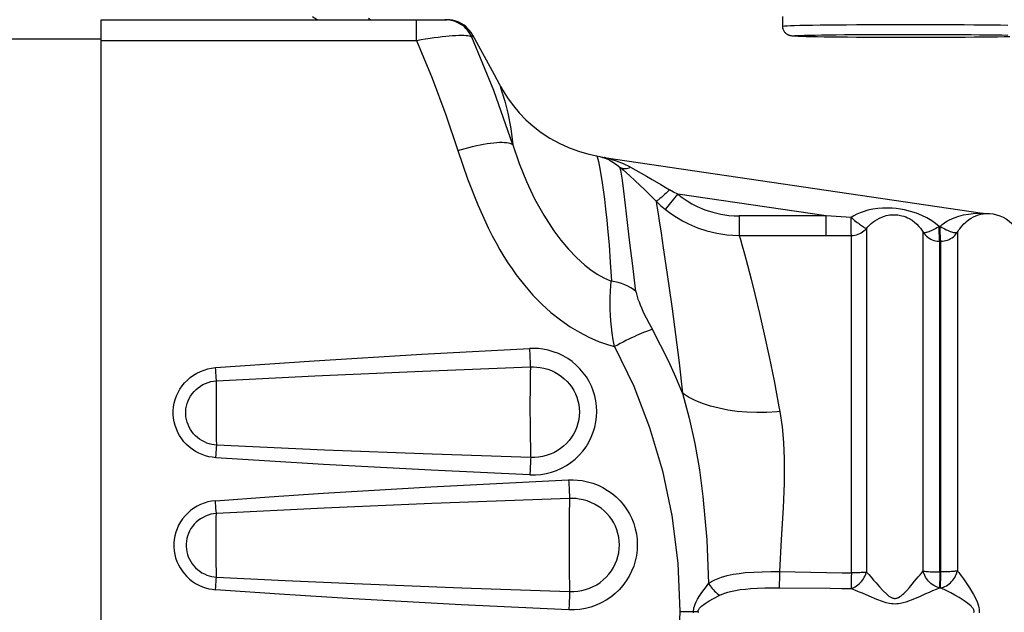
# Model space of a CAD drawing. Units: millimetres. Extents: x -595 to -300, y -423 to -24.
# Drawn here: x -342 to -338, y -126 to -124 of the extents above; entities that cross this region are included whole.
import ezdxf

# ---------------------------------------------------------------- set-up
doc = ezdxf.new("R2010")
doc.units = ezdxf.units.MM
doc.header["$MEASUREMENT"] = 0
doc.layers.add('Collettore_2_moduli', color=7, linetype='Continuous')
doc.layers.add('Command Duo', color=7, linetype='Continuous')

# ---------------------------------------------------------------- blocks, each defined once
blk = doc.blocks.new('ČERPADLO')
at = {"layer": 'Command Duo', "linetype": 'Continuous'}
for points in [[(-348.9291, -124.2603), (-348.9291, -124.2253)], [(-348.9291, -124.2603), (-348.9274, -124.2598), (-348.9222, -124.2592), (-348.9136, -124.2587), (-348.9017, -124.2582), (-348.8865, -124.2577), (-348.8682, -124.2572), (-348.8469, -124.2568), (-348.8227, -124.2563), (-348.7959, -124.256), (-348.7666, -124.2556), (-348.7351, -124.2553), (-348.7016, -124.255), (-348.6664, -124.2547), (-348.6298, -124.2545), (-348.5919, -124.2544), (-348.5532, -124.2542), (-348.5138, -124.2542), (-348.4741, -124.2542), (-348.4345, -124.2542), (-348.3951, -124.2542), (-348.3564, -124.2544), (-348.3185, -124.2545), (-348.2819, -124.2547), (-348.2466, -124.255), (-348.2132, -124.2553), (-348.1817, -124.2556), (-348.1524, -124.256), (-348.1256, -124.2563)], [(-348.8947, -124.2958), (-348.8981, -124.2953), (-348.9003, -124.2949), (-348.9019, -124.2946), (-348.9031, -124.2943), (-348.9041, -124.294), (-348.9052, -124.2936), (-348.9063, -124.2932), (-348.9074, -124.2928), (-348.9085, -124.2923), (-348.9097, -124.2917), (-348.911, -124.291), (-348.9125, -124.2901), (-348.9142, -124.289), (-348.9161, -124.2876), (-348.9178, -124.2861), (-348.9196, -124.2844), (-348.9213, -124.2824), (-348.9229, -124.2803), (-348.9243, -124.278), (-348.9256, -124.2756), (-348.9267, -124.2731), (-348.9276, -124.2705), (-348.9284, -124.2675), (-348.9289, -124.2645), (-348.9291, -124.2615), (-348.9291, -124.2603)], [(-348.1184, -124.2983), (-348.1392, -124.2987), (-348.1625, -124.2991), (-348.1883, -124.2994), (-348.2162, -124.2997), (-348.246, -124.3), (-348.2776, -124.3003), (-348.3107, -124.3005), (-348.3451, -124.3007), (-348.3804, -124.3008), (-348.4164, -124.3009), (-348.4529, -124.3009), (-348.4896, -124.3009), (-348.5261, -124.3009), (-348.5622, -124.3008), (-348.5977, -124.3007), (-348.6322, -124.3005), (-348.6655, -124.3003), (-348.6974, -124.3001), (-348.7275, -124.2998), (-348.7557, -124.2995), (-348.7818, -124.2991), (-348.8056, -124.2988), (-348.8268, -124.2984), (-348.8453, -124.2979), (-348.8611, -124.2975), (-348.8738, -124.297), (-348.8836, -124.2965), (-348.8902, -124.2961), (-348.891, -124.296), (-348.8939, -124.2955), (-348.8936, -124.295), (-348.8918, -124.2947), (-348.8863, -124.2942), (-348.8777, -124.2937), (-348.866, -124.2932), (-348.8513, -124.2928), (-348.8338, -124.2924), (-348.8135, -124.2919), (-348.7906, -124.2916), (-348.7653, -124.2912), (-348.7379, -124.2909), (-348.7084, -124.2906), (-348.6771, -124.2903), (-348.6443, -124.2901), (-348.6102, -124.2899), (-348.575, -124.2898), (-348.5391, -124.2897), (-348.5027, -124.2896), (-348.466, -124.2896), (-348.4295, -124.2897), (-348.3932, -124.2897), (-348.3576, -124.2898), (-348.3229, -124.29), (-348.2893, -124.2902), (-348.2572, -124.2904), (-348.2266, -124.2907), (-348.198, -124.291), (-348.1715, -124.2914), (-348.1473, -124.2917), (-348.1255, -124.2921)]]:
    blk.add_lwpolyline(points, dxfattribs=at)

msp = doc.modelspace()

# ---------------------------------------------------------------- linework, layer by layer
at = {"layer": 'Collettore_2_moduli', "linetype": 'Continuous'}
for points in [[(-341.3297, -124.3111), (-341.3297, -124.3062), (-341.3297, -124.2372), (-340.204, -124.2372), (-340.1953, -124.2372), (-340.1866, -124.2372), (-340.1781, -124.2372), (-340.1704, -124.2372), (-340.1629, -124.2372), (-340.1556, -124.2372), (-340.1486, -124.2372), (-340.1421, -124.2372), (-340.1359, -124.2372), (-340.1301, -124.2372), (-340.1248, -124.2372), (-340.1208, -124.2372), (-340.1172, -124.2372), (-340.114, -124.2372), (-340.1111, -124.2372), (-340.1087, -124.2372), (-340.1063, -124.2372), (-340.1045, -124.2372), (-340.1034, -124.2372), (-340.1029, -124.2372)], [(-340.5751, -124.2257), (-340.5704, -124.229), (-340.5655, -124.232), (-340.5604, -124.2348), (-340.5552, -124.2373)], [(-340.376, -124.2322), (-340.3711, -124.2349), (-340.3662, -124.2373)], [(-340.204, -124.3111), (-340.204, -124.3033), (-340.204, -124.2956), (-340.204, -124.2883), (-340.204, -124.2814), (-340.204, -124.2748), (-340.204, -124.2686), (-340.204, -124.2629), (-340.204, -124.2577), (-340.204, -124.253), (-340.204, -124.2489), (-340.204, -124.2454), (-340.204, -124.2425), (-340.204, -124.2402), (-340.204, -124.2385), (-340.204, -124.2375), (-340.204, -124.2372)], [(-340.0045, -124.2911), (-340.0045, -124.2911), (-340.0045, -124.2912), (-340.005, -124.2936), (-340.0067, -124.2995), (-340.01, -124.2927), (-340.0138, -124.2862), (-340.0181, -124.2799), (-340.0228, -124.274), (-340.0279, -124.2684), (-340.0334, -124.2633), (-340.0393, -124.2585), (-340.0454, -124.2541), (-340.0519, -124.2503), (-340.0587, -124.2468), (-340.0656, -124.2439), (-340.0728, -124.2415), (-340.0801, -124.2396), (-340.0876, -124.2383), (-340.0951, -124.2375), (-340.1026, -124.2372), (-340.0981, -124.2372), (-340.0963, -124.2372), (-340.0962, -124.2372)], [(-340.0043, -124.2913), (-340.0091, -124.2835), (-340.0146, -124.2761), (-340.0206, -124.2693), (-340.0273, -124.2629), (-340.0345, -124.2572), (-340.0421, -124.2522), (-340.0501, -124.2478), (-340.0585, -124.2442), (-340.0672, -124.2413), (-340.0761, -124.2391), (-340.0852, -124.2378), (-340.0943, -124.2372), (-340.0961, -124.2372)], [(-341.9288, -128.4624), (-341.3297, -128.4624), (-341.3297, -128.3934), (-341.3297, -128.3885), (-341.3297, -124.3111), (-340.204, -124.3111)], [(-341.9267, -128.3934), (-341.3297, -128.3934), (-341.3297, -128.3885), (-341.3297, -124.3111), (-341.3297, -124.3062), (-341.6947, -124.3062)], [(-340.204, -124.3111), (-340.204, -124.3111), (-340.1877, -124.3082), (-340.1716, -124.3055), (-340.1557, -124.3031), (-340.1411, -124.301), (-340.1268, -124.2991), (-340.113, -124.2975), (-340.0998, -124.296), (-340.0872, -124.2949), (-340.0752, -124.2939), (-340.064, -124.2933), (-340.0536, -124.2929), (-340.0439, -124.2928), (-340.0351, -124.2929), (-340.0274, -124.2934), (-340.0209, -124.2941), (-340.0156, -124.2951), (-340.0116, -124.2964), (-340.0087, -124.2979), (-340.007, -124.2996)], [(-340.204, -124.3111), (-340.1488, -124.4455), (-340.0997, -124.5766), (-340.0566, -124.7043), (-340.0437, -124.7004), (-340.0305, -124.6967), (-340.0172, -124.6931), (-340.0039, -124.6898), (-339.9906, -124.6867), (-339.9775, -124.6839), (-339.9646, -124.6815), (-339.9521, -124.6794), (-339.9401, -124.6776), (-339.9287, -124.6763), (-339.9179, -124.6754), (-339.9079, -124.6749), (-339.8987, -124.6748), (-339.8903, -124.6751), (-339.8829, -124.6758), (-339.8764, -124.6769), (-339.8709, -124.6783), (-339.8663, -124.6801), (-339.8626, -124.6821), (-339.8599, -124.6844), (-339.8378, -124.7507), (-339.8121, -124.8148), (-339.783, -124.8763), (-339.7503, -124.935), (-339.7138, -124.9909), (-339.6888, -125.0243), (-339.662, -125.0563), (-339.6334, -125.0863), (-339.6029, -125.1138), (-339.5814, -125.1305), (-339.5589, -125.1456), (-339.5356, -125.1587), (-339.5224, -125.165), (-339.5088, -125.1706)], [(-339.9075, -124.4698), (-339.9073, -124.4701), (-339.9043, -124.4789), (-339.8979, -124.4982), (-339.8888, -124.5286), (-339.878, -124.571), (-339.8674, -124.6259), (-339.8599, -124.6844), (-339.9287, -124.49), (-340.007, -124.2996)], [(-340.0043, -124.2913), (-339.9268, -124.4334), (-339.9068, -124.471)], [(-339.9064, -124.4711), (-339.9038, -124.476), (-339.9, -124.4828), (-339.895, -124.4914), (-339.8879, -124.5029), (-339.877, -124.5195), (-339.8582, -124.545), (-339.8372, -124.5698), (-339.8136, -124.5942), (-339.7873, -124.6177), (-339.7587, -124.6398), (-339.7279, -124.6601), (-339.6953, -124.6782), (-339.6611, -124.6939), (-339.6257, -124.707), (-339.5891, -124.7174), (-339.5608, -124.7234)], [(-340.0566, -124.7043), (-340.0222, -124.8051), (-339.9857, -124.8977), (-339.9472, -124.9821), (-339.9337, -125.0086), (-339.9201, -125.0342), (-339.9062, -125.0588), (-339.892, -125.0825), (-339.8776, -125.1052), (-339.863, -125.1269), (-339.8482, -125.1477), (-339.8189, -125.1854), (-339.7884, -125.2204), (-339.7569, -125.2527), (-339.7242, -125.2824), (-339.6904, -125.3092), (-339.6555, -125.3334), (-339.6224, -125.3532), (-339.5887, -125.3706), (-339.5542, -125.3855), (-339.519, -125.398), (-339.4978, -125.4043)], [(-339.5609, -124.7235), (-339.559, -124.7269), (-339.5547, -124.7438), (-339.5488, -124.775), (-339.5417, -124.8197), (-339.5337, -124.8784), (-339.5295, -124.9137), (-339.5252, -124.9525), (-339.5211, -124.995), (-339.5171, -125.041), (-339.5126, -125.1031), (-339.5088, -125.1705)], [(-339.5604, -124.7236), (-339.55, -124.7258), (-339.5431, -124.7277)], [(-339.5432, -124.7276), (-339.5427, -124.7278), (-339.5415, -124.7281), (-339.5399, -124.7286), (-339.5381, -124.7292), (-339.5304, -124.732), (-339.5217, -124.7357), (-339.5127, -124.74), (-339.501, -124.7468), (-339.4894, -124.7548), (-339.478, -124.764), (-339.4767, -124.7649), (-339.4737, -124.7665), (-339.4704, -124.7677), (-339.4668, -124.7685), (-339.463, -124.7689), (-339.4589, -124.7688), (-339.4546, -124.7682), (-339.4502, -124.7672), (-339.4457, -124.7658), (-339.441, -124.7639), (-339.4657, -124.752), (-339.4909, -124.742), (-339.5091, -124.7361), (-339.5181, -124.7336), (-339.5225, -124.7324), (-339.5268, -124.7313), (-339.5285, -124.7309), (-339.5302, -124.7305), (-339.5311, -124.7303), (-339.5318, -124.7301), (-339.5326, -124.7299), (-339.5333, -124.7297), (-339.5336, -124.7297), (-339.5339, -124.7296), (-339.5342, -124.7295), (-339.5345, -124.7295), (-339.5346, -124.7294), (-339.5346, -124.7294)], [(-339.5431, -124.7277), (-339.5431, -124.7277), (-339.543, -124.7277), (-339.5429, -124.7277), (-339.5428, -124.7277), (-339.5428, -124.7278), (-339.5426, -124.7278), (-339.5425, -124.7278), (-339.5424, -124.7278), (-339.5423, -124.7279), (-339.5421, -124.7279), (-339.542, -124.728), (-339.5418, -124.728), (-339.5416, -124.7281), (-339.5413, -124.7281), (-339.541, -124.7282), (-339.5405, -124.7283), (-339.5399, -124.7285), (-339.539, -124.7287), (-339.5374, -124.729), (-339.5352, -124.7293)], [(-339.5349, -124.7294), (-338.1839, -124.9281)], [(-339.4209, -125.207), (-339.4326, -125.1155), (-339.4426, -125.0342), (-339.4512, -124.9613), (-339.4583, -124.8996), (-339.4641, -124.8494), (-339.469, -124.8104), (-339.4734, -124.7821), (-339.4773, -124.7656), (-339.478, -124.764), (-339.4668, -124.7737), (-339.4552, -124.784), (-339.4434, -124.7945), (-339.4249, -124.8115), (-339.4061, -124.829), (-339.3919, -124.8426), (-339.3776, -124.8564), (-339.3632, -124.8706), (-339.3487, -124.8849), (-339.3471, -124.8953), (-339.3448, -124.9104), (-339.3418, -124.9307), (-339.3379, -124.9557), (-339.3313, -124.9992), (-339.3233, -125.0519), (-339.3138, -125.1152), (-339.3033, -125.1875), (-339.2917, -125.2699), (-339.2797, -125.3606), (-339.2671, -125.462), (-339.2548, -125.5709), (-339.2305, -125.6598), (-339.2107, -125.7507), (-339.1946, -125.8442), (-339.1821, -125.9389), (-339.1685, -126.0936), (-339.1617, -126.2503), (-339.1595, -126.2538), (-339.1562, -126.2587), (-339.1526, -126.2635), (-339.1487, -126.2682), (-339.1446, -126.2728), (-339.1404, -126.2771), (-339.136, -126.2813), (-339.1314, -126.2851), (-339.1268, -126.2887), (-339.1221, -126.292)], [(-339.441, -124.7639), (-339.4218, -124.7743), (-339.4023, -124.7851), (-339.3828, -124.796), (-339.3631, -124.8073), (-339.3319, -124.8255), (-339.3007, -124.8442)], [(-338.7425, -125.0075), (-338.6522, -125.0074), (-338.6523, -125.0065), (-338.6523, -125.005), (-338.6524, -125.003), (-338.6525, -125.0005), (-338.6526, -124.9976), (-338.6526, -124.9942), (-338.6527, -124.9903), (-338.6527, -124.9861), (-338.6528, -124.9815), (-338.6529, -124.9765), (-338.6529, -124.9713), (-338.6529, -124.9658), (-338.653, -124.9601), (-338.653, -124.9542), (-338.653, -124.9483), (-338.653, -124.9436), (-338.7425, -124.9379), (-339.0522, -124.9379), (-339.0522, -125.0075), (-338.7425, -125.0075), (-338.7425, -124.9379), (-339.2721, -124.86), (-339.2866, -124.8524), (-339.3007, -124.8442), (-339.305, -124.8484), (-339.3093, -124.8525), (-339.3135, -124.8565), (-339.3176, -124.8603), (-339.3216, -124.864), (-339.3254, -124.8674), (-339.329, -124.8706), (-339.3324, -124.8735), (-339.3355, -124.8761), (-339.3383, -124.8784), (-339.3409, -124.8804), (-339.3431, -124.882), (-339.345, -124.8833), (-339.3466, -124.8842), (-339.3478, -124.8848), (-339.3486, -124.885), (-339.3487, -124.8849), (-339.3328, -124.9001), (-339.316, -124.9144), (-339.2721, -124.86), (-339.2557, -124.8725), (-339.2386, -124.884), (-339.2211, -124.8943), (-339.2031, -124.9036), (-339.1755, -124.9154), (-339.1469, -124.9248), (-339.1185, -124.9316), (-339.0896, -124.9359), (-339.0709, -124.9374), (-339.0522, -124.9379)], [(-339.4977, -125.4043), (-339.4291, -125.5458), (-339.3721, -125.6927), (-339.3261, -125.8483), (-339.2927, -126.0074), (-339.2713, -126.1773), (-339.2641, -126.3498), (-339.2156, -126.3498), (-339.199, -126.3498), (-339.199, -126.3488), (-339.1989, -126.3477), (-339.1987, -126.3467), (-339.1984, -126.3457), (-339.1981, -126.3447), (-339.1976, -126.3435), (-339.197, -126.3424), (-339.1955, -126.3399), (-339.1937, -126.3376), (-339.1917, -126.3354), (-339.1896, -126.3333), (-339.1874, -126.3314), (-339.1738, -126.3211), (-339.1594, -126.3122), (-339.1448, -126.304), (-339.1221, -126.292), (-339.1129, -126.2878), (-339.1034, -126.2841), (-339.0935, -126.281), (-339.0834, -126.2783), (-339.0661, -126.2747), (-339.0485, -126.2719), (-339.0305, -126.2697), (-339.0122, -126.2681), (-338.987, -126.2665), (-338.9615, -126.2656), (-338.9357, -126.2652), (-338.9098, -126.2652), (-338.7278, -126.2671), (-338.6859, -126.2676), (-338.6535, -126.268), (-338.6409, -126.2728), (-338.6277, -126.2781), (-338.6142, -126.2838), (-338.6004, -126.2897), (-338.5815, -126.2979), (-338.5622, -126.3059), (-338.5423, -126.3132), (-338.5291, -126.3173), (-338.5156, -126.3204), (-338.5093, -126.3213), (-338.5028, -126.3219), (-338.4964, -126.3221), (-338.4899, -126.3219), (-338.4835, -126.3212), (-338.4771, -126.3202), (-338.4669, -126.3179), (-338.4569, -126.315), (-338.4471, -126.3117), (-338.4262, -126.3036), (-338.406, -126.2949), (-338.3864, -126.2862), (-338.3735, -126.2806), (-338.361, -126.2752), (-338.349, -126.2702), (-338.3377, -126.2658), (-338.3341, -126.2659), (-338.334, -126.2633), (-338.334, -126.2602), (-338.3339, -126.2567), (-338.3338, -126.2527), (-338.3337, -126.2484), (-338.3336, -126.2437), (-338.3335, -126.2387), (-338.3334, -126.2334), (-338.3333, -126.2279), (-338.3332, -126.2221), (-338.3331, -126.2162), (-338.333, -126.2102), (-338.333, -126.2087), (-338.3366, -126.2087), (-338.3366, -125.0281), (-338.3368, -125.0272), (-338.337, -125.0257), (-338.3372, -125.0237), (-338.3375, -125.0212), (-338.3377, -125.0183), (-338.3379, -125.0149), (-338.3381, -125.0111), (-338.3382, -125.0068), (-338.3384, -125.0022), (-338.3386, -124.9973), (-338.3387, -124.9921), (-338.3388, -124.9866), (-338.3389, -124.9809), (-338.339, -124.9752), (-338.3355, -124.9754), (-338.3277, -124.9685), (-338.3196, -124.9623), (-338.311, -124.9568), (-338.3023, -124.9519), (-338.2859, -124.9444), (-338.2692, -124.9386), (-338.2523, -124.9342), (-338.2346, -124.931), (-338.217, -124.929), (-338.2001, -124.9281), (-338.1962, -124.928), (-338.1924, -124.928), (-338.189, -124.928), (-338.1873, -124.9281), (-338.1865, -124.9281), (-338.1857, -124.9281), (-338.185, -124.9281), (-338.1844, -124.9281), (-338.1842, -124.9281), (-338.184, -124.9281), (-338.1839, -124.9281), (-338.1839, -124.9282), (-338.1839, -124.9282)], [(-339.316, -124.9144), (-339.2966, -124.9291), (-339.2764, -124.9427), (-339.2552, -124.9552), (-339.2332, -124.9665), (-339.201, -124.9803), (-339.1678, -124.9913), (-339.1328, -124.9997), (-339.0971, -125.0051), (-339.0747, -125.0069), (-339.0522, -125.0075), (-339.0477, -125.0223), (-339.0416, -125.0442), (-339.0339, -125.0729), (-339.023, -125.114), (-339.0103, -125.1637), (-338.996, -125.2214), (-338.9804, -125.2865), (-338.9635, -125.3598), (-338.9458, -125.4402), (-338.928, -125.527), (-338.9106, -125.6192), (-338.9076, -125.6358), (-338.8996, -125.6905), (-338.8946, -125.7469), (-338.8921, -125.8048), (-338.8924, -125.8914), (-338.8959, -125.9802), (-338.9026, -126.0933), (-338.9087, -126.2075), (-338.9088, -126.2103), (-338.9089, -126.2163), (-338.909, -126.2222), (-338.9091, -126.2279), (-338.9092, -126.2334), (-338.9093, -126.2387), (-338.9094, -126.2436), (-338.9095, -126.2482), (-338.9096, -126.2525), (-338.9096, -126.2563), (-338.9097, -126.2597), (-338.9098, -126.2627), (-338.9098, -126.2652)], [(-339.2154, -126.3541), (-339.2156, -126.3498), (-339.2154, -126.3455), (-339.2149, -126.3412), (-339.2141, -126.3369), (-339.2123, -126.3304), (-339.2101, -126.324), (-339.2074, -126.3179), (-339.2008, -126.3053), (-339.1934, -126.2933), (-339.1856, -126.2818), (-339.1775, -126.2708), (-339.1696, -126.2603), (-339.1617, -126.2503), (-339.151, -126.2433), (-339.1397, -126.2371), (-339.128, -126.2319), (-339.1159, -126.2275), (-339.0957, -126.2216), (-339.0746, -126.2171), (-339.0532, -126.2137), (-339.0313, -126.2112), (-339.0009, -126.2089), (-338.97, -126.2077), (-338.9394, -126.2072), (-338.9087, -126.2075), (-338.6846, -126.2115), (-338.6522, -126.2122), (-338.6523, -126.2161), (-338.6524, -126.2221), (-338.6525, -126.2279), (-338.6527, -126.2336), (-338.6528, -126.239), (-338.6529, -126.2442), (-338.653, -126.2491), (-338.6531, -126.2537), (-338.6532, -126.2579), (-338.6533, -126.2617), (-338.6534, -126.2651), (-338.6535, -126.268), (-338.6485, -126.2663), (-338.6435, -126.2641), (-338.6386, -126.2615), (-338.6339, -126.2585), (-338.6292, -126.255), (-338.6247, -126.2512), (-338.6205, -126.247), (-338.6164, -126.2425), (-338.6127, -126.2377), (-338.6093, -126.2327), (-338.6061, -126.2274), (-338.6034, -126.222), (-338.601, -126.2165), (-338.599, -126.2108), (-338.5986, -126.2096), (-338.5905, -126.2182), (-338.5819, -126.2275), (-338.573, -126.2376), (-338.5639, -126.248), (-338.5521, -126.2614), (-338.5397, -126.275), (-338.5262, -126.288), (-338.5223, -126.2915), (-338.5181, -126.2947), (-338.5137, -126.2977), (-338.509, -126.3002), (-338.5068, -126.3011), (-338.5048, -126.3018), (-338.5028, -126.3024), (-338.5008, -126.3028), (-338.4987, -126.303), (-338.4966, -126.3031), (-338.4955, -126.3031), (-338.4943, -126.303), (-338.4923, -126.3027), (-338.4902, -126.3022), (-338.4882, -126.3015), (-338.4862, -126.3008), (-338.4843, -126.2999), (-338.479, -126.2969), (-338.4741, -126.2934), (-338.4694, -126.2895), (-338.465, -126.2854), (-338.4545, -126.2747), (-338.4446, -126.2636), (-338.4353, -126.2525), (-338.4264, -126.2417), (-338.4197, -126.2336), (-338.4133, -126.2258), (-338.4071, -126.2184), (-338.4012, -126.2115), (-338.3957, -126.2052), (-338.3939, -126.2055), (-338.3902, -126.206), (-338.3861, -126.2065), (-338.3816, -126.2069), (-338.3767, -126.2073), (-338.3716, -126.2077), (-338.3661, -126.208), (-338.3605, -126.2082), (-338.3547, -126.2084), (-338.3487, -126.2085), (-338.3427, -126.2086), (-338.3366, -126.2087), (-338.3366, -126.2102), (-338.3367, -126.2162), (-338.3368, -126.2221), (-338.3369, -126.2279), (-338.337, -126.2334), (-338.3371, -126.2387), (-338.3372, -126.2437), (-338.3373, -126.2484), (-338.3374, -126.2527), (-338.3375, -126.2566), (-338.3376, -126.2602), (-338.3376, -126.2632), (-338.3377, -126.2658), (-338.343, -126.2644), (-338.3483, -126.2624), (-338.3535, -126.26), (-338.3585, -126.2571), (-338.3634, -126.2538), (-338.3681, -126.2501), (-338.3725, -126.2461), (-338.3767, -126.2417), (-338.3805, -126.237), (-338.3841, -126.232), (-338.3872, -126.2268), (-338.39, -126.2214), (-338.3924, -126.2158), (-338.3944, -126.2101), (-338.3957, -126.2052), (-338.3957, -124.9958), (-338.3922, -125.0008), (-338.3883, -125.0054), (-338.384, -125.0097), (-338.3793, -125.0137), (-338.3743, -125.0171), (-338.369, -125.0202), (-338.3635, -125.0228), (-338.3577, -125.0249), (-338.3518, -125.0264), (-338.3458, -125.0275), (-338.3397, -125.028), (-338.3366, -125.0281), (-338.333, -125.0281), (-338.3269, -125.0278), (-338.3208, -125.027), (-338.3149, -125.0257), (-338.309, -125.0239), (-338.3034, -125.0216), (-338.298, -125.0188), (-338.2928, -125.0155), (-338.288, -125.0118), (-338.2835, -125.0077), (-338.2793, -125.0032), (-338.2756, -124.9984), (-338.2739, -124.9958), (-338.2712, -124.9916), (-338.2685, -124.9875), (-338.2657, -124.9836), (-338.2628, -124.9798), (-338.2568, -124.9726), (-338.2505, -124.9661), (-338.2464, -124.9622), (-338.2422, -124.9585), (-338.2338, -124.952), (-338.2252, -124.9463), (-338.2166, -124.9415), (-338.2076, -124.9373), (-338.1988, -124.9341), (-338.1901, -124.9317), (-338.1821, -124.9301), (-338.1781, -124.9295), (-338.1764, -124.9293), (-338.1748, -124.9291), (-338.1738, -124.929), (-338.173, -124.929), (-338.1723, -124.9289), (-338.1718, -124.9289), (-338.1716, -124.9289), (-338.1715, -124.9289), (-338.1715, -124.9289)], [(-338.1837, -124.9282), (-338.1826, -124.9283), (-338.1793, -124.9287), (-338.1763, -124.9288), (-338.1754, -124.9289)], [(-339.4209, -125.207), (-339.4202, -125.2114), (-339.4192, -125.2161), (-339.4168, -125.2253), (-339.4137, -125.2349), (-339.4101, -125.2449), (-339.406, -125.2552), (-339.4015, -125.2656), (-339.3935, -125.2833), (-339.3847, -125.3012), (-339.3738, -125.3223), (-339.3624, -125.3435), (-339.3676, -125.3449), (-339.3734, -125.3467), (-339.3797, -125.3488), (-339.3866, -125.3514), (-339.394, -125.3542), (-339.4019, -125.3574), (-339.4102, -125.361), (-339.4189, -125.3648), (-339.4279, -125.3689), (-339.4373, -125.3733), (-339.4469, -125.378), (-339.4568, -125.3828), (-339.4669, -125.3879), (-339.4771, -125.3932), (-339.4874, -125.3986), (-339.4978, -125.4042), (-339.4978, -125.4042), (-339.5018, -125.3802), (-339.5053, -125.3565), (-339.5082, -125.3331), (-339.5102, -125.3126), (-339.5117, -125.2925), (-339.5128, -125.2729), (-339.5134, -125.2495), (-339.5132, -125.2272), (-339.5123, -125.2063), (-339.5108, -125.1871), (-339.5089, -125.1706), (-339.5089, -125.1706)], [(-339.4209, -125.207), (-339.43, -125.2002), (-339.4397, -125.194), (-339.45, -125.1885), (-339.4609, -125.1835), (-339.4723, -125.1792), (-339.4841, -125.1756), (-339.4963, -125.1727), (-339.5088, -125.1705)], [(-338.9076, -125.6358), (-338.9172, -125.6367), (-338.9535, -125.6389), (-338.9895, -125.6395), (-339.0248, -125.6383), (-339.0593, -125.6354), (-339.0926, -125.6309), (-339.1245, -125.6246), (-339.1547, -125.6168), (-339.1831, -125.6075), (-339.2093, -125.5966), (-339.2333, -125.5844), (-339.2548, -125.5709), (-339.279, -125.5129), (-339.3049, -125.4556), (-339.3328, -125.3991), (-339.3624, -125.3435)], [(-339.7994, -125.8621), (-340.1515, -125.8458), (-340.536, -125.8252), (-340.7281, -125.8136), (-340.9202, -125.8008), (-340.9201, -125.7993), (-340.9195, -125.7903), (-340.9189, -125.7814), (-340.9183, -125.7727), (-340.9177, -125.7642), (-340.9171, -125.7562), (-340.9175, -125.7346), (-340.9178, -125.7121), (-340.9181, -125.6888), (-340.9183, -125.665), (-340.9184, -125.6408), (-340.9184, -125.6164), (-340.9184, -125.592), (-340.9183, -125.5677), (-340.9181, -125.5439), (-340.9179, -125.526), (-340.5664, -125.5082), (-340.1822, -125.4915), (-339.7978, -125.4768), (-339.7982, -125.4985), (-339.7985, -125.5212), (-339.7988, -125.5445), (-339.799, -125.5684), (-339.7991, -125.5927), (-339.7991, -125.6171), (-339.7991, -125.6415), (-339.7989, -125.6657), (-339.7987, -125.6895), (-339.7985, -125.7127), (-339.7982, -125.7352), (-339.7978, -125.7568), (-339.7973, -125.7773), (-339.7968, -125.7965), (-339.7967, -125.8001), (-339.797, -125.8072), (-339.7973, -125.8148), (-339.7977, -125.8228), (-339.7981, -125.8312), (-339.7984, -125.8398), (-339.7988, -125.8487), (-339.7992, -125.8577), (-339.7994, -125.8621), (-339.78, -125.8621), (-339.7606, -125.8605), (-339.7413, -125.8573), (-339.7225, -125.8525), (-339.7042, -125.846), (-339.6863, -125.8381), (-339.6692, -125.8286), (-339.6531, -125.8178), (-339.6378, -125.8055), (-339.6236, -125.792), (-339.6106, -125.7772), (-339.599, -125.7615), (-339.5889, -125.7451), (-339.5803, -125.7279), (-339.5731, -125.71), (-339.5676, -125.6916), (-339.5637, -125.6732), (-339.5613, -125.6545), (-339.5605, -125.6356), (-339.5614, -125.6168), (-339.5637, -125.5984), (-339.5677, -125.5801), (-339.5731, -125.5623), (-339.5799, -125.545), (-339.5882, -125.5284), (-339.5979, -125.5124), (-339.6088, -125.4973), (-339.6209, -125.4832), (-339.6343, -125.47), (-339.6488, -125.4579), (-339.6643, -125.447), (-339.6806, -125.4375), (-339.6979, -125.4292), (-339.7159, -125.4224), (-339.7344, -125.417), (-339.7532, -125.4132), (-339.7691, -125.4113), (-339.7851, -125.4105), (-339.801, -125.4107), (-339.8006, -125.4198), (-339.8001, -125.429), (-339.7997, -125.4381), (-339.7992, -125.4471), (-339.7988, -125.456), (-339.7984, -125.4646), (-339.798, -125.4729), (-339.7978, -125.4768), (-339.7862, -125.4766), (-339.7746, -125.4772), (-339.7631, -125.4786), (-339.7494, -125.4813), (-339.7359, -125.4851), (-339.7228, -125.49), (-339.7102, -125.496), (-339.6984, -125.5028), (-339.6872, -125.5106), (-339.6766, -125.5192), (-339.6668, -125.5287), (-339.6581, -125.5388), (-339.6501, -125.5496), (-339.6431, -125.561), (-339.637, -125.573), (-339.6321, -125.5853), (-339.6281, -125.5981), (-339.6253, -125.6112), (-339.6235, -125.6244), (-339.6229, -125.6378), (-339.6235, -125.6514), (-339.6252, -125.6648), (-339.628, -125.678), (-339.6321, -125.6911), (-339.6373, -125.704), (-339.6436, -125.7163), (-339.6509, -125.728), (-339.6594, -125.7393), (-339.6688, -125.7498), (-339.6792, -125.7596), (-339.6902, -125.7683), (-339.702, -125.7761), (-339.7144, -125.7829), (-339.7274, -125.7886), (-339.7408, -125.7932), (-339.7544, -125.7966), (-339.7684, -125.7989), (-339.7825, -125.8001), (-339.7967, -125.8001), (-340.1486, -125.7884), (-340.5329, -125.7737), (-340.9171, -125.7562), (-340.926, -125.7552), (-340.9349, -125.7536), (-340.9436, -125.7513), (-340.9522, -125.7484), (-340.9612, -125.7446), (-340.9699, -125.74), (-340.9782, -125.7346), (-340.986, -125.7287), (-340.9931, -125.7223), (-340.9997, -125.7152), (-341.0057, -125.7077), (-341.011, -125.6997), (-341.0156, -125.6914), (-341.0195, -125.6827), (-341.0227, -125.6738), (-341.0251, -125.6646), (-341.0267, -125.6552), (-341.0275, -125.6456), (-341.0275, -125.6361), (-341.0267, -125.6266), (-341.025, -125.617), (-341.0225, -125.6075), (-341.0192, -125.5983), (-341.0151, -125.5895), (-341.0102, -125.5808), (-341.0045, -125.5726), (-340.9981, -125.5648), (-340.991, -125.5577), (-340.9833, -125.5512), (-340.9751, -125.5453), (-340.9663, -125.5401), (-340.9572, -125.5357), (-340.9477, -125.532), (-340.938, -125.5292), (-340.928, -125.5272), (-340.9179, -125.526), (-340.918, -125.5246), (-340.9187, -125.5158), (-340.9193, -125.5068), (-340.92, -125.4977), (-340.9207, -125.4885), (-340.9214, -125.4794), (-340.5698, -125.4546), (-340.1855, -125.4312), (-339.801, -125.4107)], [(-340.9202, -125.8008), (-340.9326, -125.7995), (-340.9448, -125.7972), (-340.9568, -125.7941), (-340.9685, -125.79), (-340.9809, -125.7846), (-340.9929, -125.7782), (-341.0043, -125.7708), (-341.015, -125.7625), (-341.0248, -125.7535), (-341.0339, -125.7437), (-341.0421, -125.7331), (-341.0494, -125.722), (-341.0557, -125.7104), (-341.0611, -125.6983), (-341.0655, -125.6857), (-341.0688, -125.673), (-341.071, -125.6598), (-341.0721, -125.6465), (-341.0721, -125.6331), (-341.071, -125.6198), (-341.0687, -125.6065), (-341.0652, -125.5933), (-341.0607, -125.5804), (-341.0551, -125.5681), (-341.0483, -125.556), (-341.0404, -125.5445), (-341.0316, -125.5337), (-341.0219, -125.5237), (-341.0113, -125.5146), (-341, -125.5064), (-340.988, -125.4991), (-340.9754, -125.4929), (-340.9624, -125.4879), (-340.949, -125.4839), (-340.9352, -125.4811), (-340.9214, -125.4794)], [(-340.9217, -125.9545), (-340.9353, -125.9561), (-340.9488, -125.9589), (-340.962, -125.9628), (-340.9748, -125.9678), (-340.9872, -125.9739), (-340.999, -125.9811), (-341.0102, -125.9892), (-341.0206, -125.9983), (-341.0301, -126.0081), (-341.0388, -126.0188), (-341.0466, -126.0301), (-341.0533, -126.0421), (-341.0588, -126.0543), (-341.0633, -126.067), (-341.0667, -126.0801), (-341.0689, -126.0933), (-341.07, -126.1064), (-341.07, -126.1196), (-341.069, -126.1328), (-341.0668, -126.1458), (-341.0636, -126.1584), (-341.0593, -126.1708), (-341.054, -126.1828), (-341.0478, -126.1943), (-341.0406, -126.2052), (-341.0325, -126.2156), (-341.0236, -126.2253), (-341.0139, -126.2342), (-341.0034, -126.2424), (-340.9922, -126.2497), (-340.9804, -126.2561), (-340.9682, -126.2614), (-340.9569, -126.2654), (-340.9452, -126.2685), (-340.9333, -126.2707), (-340.9213, -126.2721), (-340.9213, -126.2714), (-340.9206, -126.2623), (-340.92, -126.2532), (-340.9193, -126.2444), (-340.9187, -126.2357), (-340.918, -126.2273), (-340.9184, -126.2049), (-340.9187, -126.1817), (-340.9189, -126.158), (-340.919, -126.1338), (-340.919, -126.1094), (-340.919, -126.085), (-340.9189, -126.0607), (-340.9187, -126.0368), (-340.9185, -126.0134), (-340.9183, -125.9999), (-340.9184, -125.9992), (-340.919, -125.9906), (-340.9197, -125.9817), (-340.9203, -125.9727), (-340.921, -125.9636), (-340.9217, -125.9545), (-340.7297, -125.9405), (-340.5376, -125.9277), (-340.1532, -125.905), (-339.6611, -125.88), (-339.6607, -125.8891), (-339.6603, -125.8982), (-339.6598, -125.9073), (-339.6594, -125.9162), (-339.6591, -125.9249), (-339.6587, -125.9332), (-339.6583, -125.9413), (-339.6581, -125.9465), (-340.15, -125.9644), (-340.5342, -125.9807), (-340.9183, -125.9999), (-340.9282, -126.001), (-340.938, -126.003), (-340.9476, -126.0058), (-340.9569, -126.0094), (-340.9659, -126.0138), (-340.9745, -126.0189), (-340.9827, -126.0247), (-340.9902, -126.0312), (-340.9972, -126.0382), (-341.0035, -126.0459), (-341.0091, -126.054), (-341.014, -126.0626), (-341.018, -126.0714), (-341.0213, -126.0805), (-341.0237, -126.0898), (-341.0254, -126.0993), (-341.0262, -126.1087), (-341.0262, -126.1181), (-341.0254, -126.1276), (-341.0238, -126.1369), (-341.0215, -126.1459), (-341.0184, -126.1548), (-341.0145, -126.1634), (-341.01, -126.1716), (-341.0048, -126.1795), (-340.9989, -126.1869), (-340.9924, -126.1938), (-340.9854, -126.2002), (-340.9777, -126.2061), (-340.9696, -126.2113), (-340.961, -126.2159), (-340.9521, -126.2197), (-340.9439, -126.2225), (-340.9354, -126.2248), (-340.9267, -126.2264), (-340.918, -126.2273), (-340.6723, -126.2396), (-340.4265, -126.2505), (-340.0421, -126.2656), (-339.6577, -126.2787), (-339.658, -126.2861), (-339.6584, -126.2939), (-339.6587, -126.3022), (-339.6591, -126.3107), (-339.6595, -126.3195), (-339.6599, -126.3285), (-339.6603, -126.3376), (-339.6606, -126.3438), (-340.0451, -126.3255), (-340.4296, -126.3045), (-340.6755, -126.2892), (-340.9213, -126.2721)], [(-339.6611, -125.88), (-339.645, -125.8798), (-339.629, -125.8806), (-339.613, -125.8826), (-339.5938, -125.8865), (-339.5748, -125.892), (-339.5564, -125.8991), (-339.5387, -125.9076), (-339.5221, -125.9175), (-339.5063, -125.9287), (-339.4915, -125.9411), (-339.4778, -125.9547), (-339.4654, -125.9692), (-339.4542, -125.9848), (-339.4444, -126.0012), (-339.4359, -126.0183), (-339.4289, -126.0361), (-339.4234, -126.0545), (-339.4194, -126.0732), (-339.417, -126.0921), (-339.4161, -126.1115), (-339.4169, -126.1309), (-339.4194, -126.1501), (-339.4234, -126.169), (-339.4291, -126.1879), (-339.4364, -126.2063), (-339.4453, -126.224), (-339.4555, -126.2408), (-339.4674, -126.2569), (-339.4807, -126.272), (-339.4952, -126.2859), (-339.5108, -126.2984), (-339.5274, -126.3095), (-339.5449, -126.3192), (-339.5631, -126.3274), (-339.5819, -126.334), (-339.6012, -126.3389), (-339.6208, -126.3422), (-339.6407, -126.3438), (-339.6606, -126.3438)], [(-338.215, -126.354), (-338.2147, -126.3525), (-338.2145, -126.3512), (-338.2144, -126.3498), (-338.2144, -126.3488), (-338.2145, -126.3479), (-338.2148, -126.3464), (-338.2152, -126.3449), (-338.2157, -126.3435), (-338.2163, -126.3421), (-338.2178, -126.3392), (-338.2197, -126.3365), (-338.2218, -126.334), (-338.224, -126.3316), (-338.2264, -126.3294), (-338.2361, -126.3211), (-338.2464, -126.3136), (-338.257, -126.3067), (-338.2677, -126.3003), (-338.2825, -126.2917), (-338.2971, -126.2837), (-338.3113, -126.2764), (-338.3192, -126.2725), (-338.3268, -126.269), (-338.3341, -126.2659), (-338.3287, -126.2646), (-338.3234, -126.2628), (-338.3182, -126.2605), (-338.3131, -126.2578), (-338.3081, -126.2547), (-338.3033, -126.2511), (-338.2988, -126.2472), (-338.2945, -126.2429), (-338.2905, -126.2383), (-338.2868, -126.2335), (-338.2834, -126.2283), (-338.2805, -126.223), (-338.2779, -126.2175), (-338.2758, -126.2119), (-338.2741, -126.2062), (-338.2739, -126.2053), (-338.2691, -126.211), (-338.264, -126.2174), (-338.2588, -126.2242), (-338.2518, -126.2338), (-338.2447, -126.244), (-338.2375, -126.2547), (-338.2303, -126.2658), (-338.2231, -126.2775), (-338.216, -126.2896), (-338.2094, -126.3022), (-338.2035, -126.3153), (-338.2009, -126.3223), (-338.1987, -126.3294), (-338.197, -126.3368), (-338.1963, -126.3411), (-338.1959, -126.3454), (-338.1958, -126.3498), (-338.1959, -126.3544)], [(-339.2641, -126.3498), (-339.2713, -126.5223), (-339.2927, -126.6922), (-339.3261, -126.8513), (-339.3721, -127.0069), (-339.4291, -127.1538), (-339.4977, -127.2953)], [(-339.199, -126.3498), (-339.199, -126.3508), (-339.1989, -126.3519), (-339.1987, -126.3529)]]:
    msp.add_lwpolyline(points, dxfattribs=at)
for points in [[(-338.3957, -124.9958), (-338.3945, -124.9964), (-338.393, -124.9968), (-338.391, -124.9968), (-338.3885, -124.9966), (-338.3857, -124.9961), (-338.3825, -124.9953), (-338.379, -124.9942), (-338.3751, -124.9928), (-338.371, -124.9912), (-338.3665, -124.9893), (-338.3619, -124.9872), (-338.3571, -124.9849), (-338.3521, -124.9823), (-338.347, -124.9796), (-338.3418, -124.9768), (-338.339, -124.9752), (-338.3515, -124.9648), (-338.3647, -124.9555), (-338.3824, -124.945), (-338.401, -124.9359), (-338.4202, -124.9282), (-338.441, -124.9216), (-338.4622, -124.9164), (-338.4771, -124.9137), (-338.4921, -124.9117), (-338.5071, -124.9104), (-338.5241, -124.9098), (-338.541, -124.9101), (-338.5578, -124.9114), (-338.5755, -124.9139), (-338.5929, -124.9176), (-338.61, -124.9226), (-338.6212, -124.9267), (-338.6322, -124.9315), (-338.6429, -124.9371), (-338.653, -124.9436), (-338.6498, -124.9462), (-338.6451, -124.95), (-338.6405, -124.9537), (-338.6359, -124.9573), (-338.6315, -124.9607), (-338.6272, -124.964), (-338.6231, -124.967), (-338.6193, -124.9699), (-338.6157, -124.9725), (-338.6123, -124.9748), (-338.6093, -124.9769), (-338.6066, -124.9786), (-338.6042, -124.9801), (-338.6022, -124.9812), (-338.6006, -124.982), (-338.5994, -124.9825), (-338.5986, -124.9826), (-338.5932, -124.9763), (-338.5874, -124.9705), (-338.5815, -124.965), (-338.5753, -124.9599), (-338.569, -124.9553), (-338.5607, -124.9501), (-338.5521, -124.9455), (-338.5433, -124.9416), (-338.5341, -124.9384), (-338.5278, -124.9367), (-338.5213, -124.9353), (-338.5146, -124.9342), (-338.5078, -124.9336), (-338.5009, -124.9333), (-338.4962, -124.9334), (-338.4915, -124.9336), (-338.4867, -124.9341), (-338.482, -124.9348), (-338.4773, -124.9357), (-338.472, -124.9369), (-338.4649, -124.939), (-338.4581, -124.9415), (-338.4516, -124.9443), (-338.4454, -124.9475), (-338.4358, -124.9533), (-338.4269, -124.9598), (-338.4187, -124.967), (-338.411, -124.975), (-338.4056, -124.9815), (-338.4004, -124.9884)], [(-338.5986, -124.9826), (-338.5986, -126.2096), (-338.6027, -126.2101), (-338.6072, -126.2105), (-338.6121, -126.2109), (-338.6172, -126.2112), (-338.6226, -126.2115), (-338.6283, -126.2117), (-338.6341, -126.2119), (-338.64, -126.2121), (-338.6461, -126.2121), (-338.6522, -126.2122), (-338.6522, -125.0074), (-338.6461, -125.0072), (-338.64, -125.0064), (-338.6341, -125.0051), (-338.6283, -125.0032), (-338.6226, -125.0009), (-338.6172, -124.9981), (-338.612, -124.9949), (-338.6072, -124.9912), (-338.6027, -124.9871)], [(-338.333, -126.2087), (-338.333, -125.0281), (-338.3332, -125.0272), (-338.3334, -125.0257), (-338.3337, -125.0237), (-338.3339, -125.0212), (-338.3341, -125.0183), (-338.3343, -125.0149), (-338.3345, -125.011), (-338.3347, -125.0068), (-338.3348, -125.0022), (-338.335, -124.9973), (-338.3351, -124.992), (-338.3353, -124.9866), (-338.3354, -124.9809), (-338.3355, -124.9754), (-338.3344, -124.976), (-338.3291, -124.979), (-338.3239, -124.9818), (-338.3187, -124.9844), (-338.3137, -124.9869), (-338.3088, -124.9891), (-338.3041, -124.9911), (-338.2996, -124.9928), (-338.2953, -124.9943), (-338.2914, -124.9955), (-338.2877, -124.9964), (-338.2844, -124.997), (-338.2815, -124.9974), (-338.2789, -124.9974), (-338.2768, -124.9972), (-338.2751, -124.9966), (-338.2739, -124.9958), (-338.2739, -126.2053), (-338.2774, -126.2058), (-338.2813, -126.2063), (-338.2856, -126.2068), (-338.2903, -126.2072), (-338.2952, -126.2075), (-338.3005, -126.2079), (-338.3061, -126.2081), (-338.3118, -126.2084), (-338.3177, -126.2085), (-338.3237, -126.2086), (-338.3298, -126.2087)], [(-339.6577, -126.2787), (-339.6432, -126.2787), (-339.6288, -126.2775), (-339.6145, -126.2752), (-339.6005, -126.2716), (-339.5868, -126.2669), (-339.5736, -126.2611), (-339.5608, -126.2541), (-339.5488, -126.2462), (-339.5375, -126.2372), (-339.5269, -126.2273), (-339.5172, -126.2165), (-339.5086, -126.2049), (-339.5011, -126.1929), (-339.4947, -126.1802), (-339.4893, -126.167), (-339.4852, -126.1535), (-339.4823, -126.14), (-339.4805, -126.1262), (-339.4799, -126.1123), (-339.4805, -126.0985), (-339.4823, -126.0849), (-339.4852, -126.0714), (-339.4892, -126.0583), (-339.4943, -126.0456), (-339.5005, -126.0333), (-339.5076, -126.0215), (-339.5158, -126.0104), (-339.5248, -126), (-339.5347, -125.9903), (-339.5455, -125.9813), (-339.557, -125.9733), (-339.5691, -125.9663), (-339.582, -125.9602), (-339.5954, -125.9551), (-339.6091, -125.9512), (-339.6231, -125.9484), (-339.6347, -125.947), (-339.6464, -125.9463), (-339.6581, -125.9465), (-339.6585, -125.9672), (-339.6589, -125.989), (-339.6592, -126.0117), (-339.6595, -126.035), (-339.6597, -126.0589), (-339.6598, -126.0832), (-339.6598, -126.1076), (-339.6598, -126.132), (-339.6596, -126.1562), (-339.6594, -126.18), (-339.6592, -126.2032), (-339.6588, -126.2257), (-339.6584, -126.2472), (-339.658, -126.2677)]]:
    msp.add_lwpolyline(points, close=True, dxfattribs=at)
msp.add_lwpolyline([(-338.1715, -124.9289, -0.423532), (-338.0415, -125.0548), (-338.0415, -127.6448, -0.423532), (-338.1715, -127.7707)], format="xyb", dxfattribs=at)

# ---------------------------------------------------------------- block references
msp.add_blockref('ČERPADLO', (10.0319, 0))

doc.saveas('drawing.dxf')
